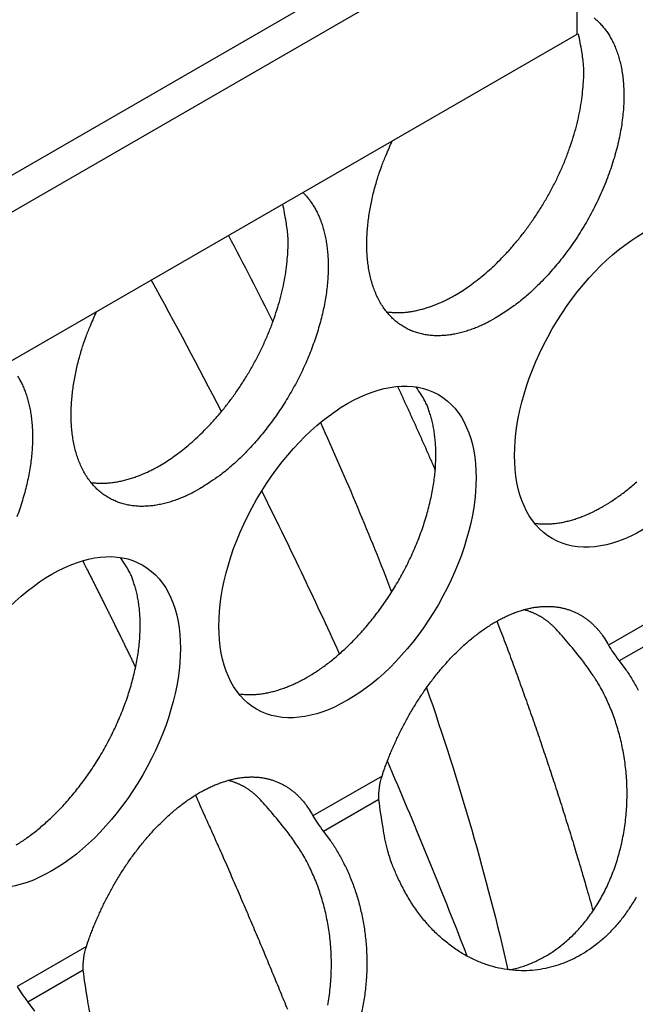
# Model space of a CAD drawing. Extents: x 6 to 291, y 7 to 204.
# Drawn here: x 278 to 278, y 83 to 84 of the extents above; entities that cross this region are included whole.
import ezdxf

# ---------------------------------------------------------------- set-up
doc = ezdxf.new("R2010")
doc.units = 0
doc.linetypes.add('HIDDENNEW0', pattern=[4.5, 1.5, -1.5, 1.5])
doc.layers.add('MUOTOVIIVAT', color=40, linetype='HIDDENNEW0')
doc.layers.add('TANGVIIVATNONDEF', color=40, linetype='HIDDENNEW0')

msp = doc.modelspace()

# ---------------------------------------------------------------- linework, layer by layer
at = {"layer": 'MUOTOVIIVAT', "color": 30, "linetype": 'CONTINUOUS'}
for p, q in [((277.50274, 83.751008), (278.31592, 84.220497)), ((278.35127, 84.200077), (277.50274, 83.710179)), ((278.35127, 84.036781), (278.35127, 84.20008)), ((277.50274, 83.546883), (278.35127, 84.036781))]:
    msp.add_line(p, q, dxfattribs=at)
at = {"layer": 'MUOTOVIIVAT', "color": 4, "linetype": 'CONTINUOUS'}
for points in [[(278.37004, 84.054707, -0.01948049), (278.37397, 84.051269, -0.0186147), (278.37759, 84.047607, -0.01766822), (278.3809, 84.043743, -0.0171782), (278.38395, 84.039657, -0.01616586), (278.3868, 84.035296, -0.01554408), (278.38946, 84.030607, -0.01537658), (278.39195, 84.025522, -0.01474734), (278.39424, 84.020051, -0.01455098), (278.39631, 84.014187, -0.01411083), (278.39813, 84.007943, -0.01369144), (278.39968, 84.001299, -0.01312436), (278.40094, 83.994277, -0.01273883), (278.40188, 83.986868, -0.0122111), (278.4025, 83.9791, -0.0118101), (278.40276, 83.970971, -0.01131316), (278.40266, 83.962516, -0.01094505), (278.40217, 83.953743, -0.01050594), (278.40129, 83.944693, -0.01017555), (278.4, 83.935383, -0.00979912), (278.39831, 83.925858, -0.00951385), (278.3962, 83.916148, -0.00920248), (278.39369, 83.906298, -0.00896279), (278.39076, 83.896346, -0.00871427), (278.38744, 83.886339, -0.00851841), (278.38373, 83.87632, -0.00832962), (278.37966, 83.866335, -0.00817592), (278.37524, 83.85643, -0.00804098), (278.37049, 83.846646, -0.0079222), (278.36544, 83.837031, -0.00784247), (278.36011, 83.827616, -0.00777005), (278.35453, 83.818449, -0.00772144), (278.34875, 83.809554, -0.00764069), (278.34277, 83.800974, -0.00769105), (278.33664, 83.792718, -0.00778166), (278.33038, 83.784821, -0.00767447), (278.32405, 83.777306, -0.00730053), (278.31769, 83.770212, -0.0079226), (278.31121, 83.763451, -0.00918871), (278.30458, 83.757018, -0.00752258), (278.29834, 83.751222, -0.00351764), (278.2927, 83.746193, -0.00997511), (278.28564, 83.740632, -0.01751113), (278.27505, 83.733212, -0.00967986), (278.26135, 83.724185, -0.00559919)], [(278.21715, 83.7497), (278.22437, 83.75407, 0.01212805), (278.23176, 83.759002, 0.01059646), (278.23931, 83.764516, 0.00990202), (278.247, 83.770606, 0.01010863), (278.25478, 83.777316, 0.00996061), (278.26263, 83.784624, 0.00979453), (278.27049, 83.792556, 0.00957986), (278.27832, 83.801075, 0.00954502), (278.28607, 83.810192, 0.0094185), (278.29368, 83.819856, 0.00940617), (278.3011, 83.830057, 0.00933816), (278.30828, 83.840728, 0.00937563), (278.31514, 83.851837, 0.00938924), (278.32166, 83.863308, 0.0094956), (278.32775, 83.875086, 0.0095689), (278.33339, 83.887085, 0.00968), (278.33851, 83.899233, 0.00992068), (278.34311, 83.911456, 0.01029982), (278.34711, 83.923676, 0.01036386), (278.35055, 83.935771, 0.01010216), (278.35337, 83.947638, 0.01126719), (278.35556, 83.959393, 0.01353298), (278.35709, 83.971013, 0.01136647), (278.35815, 83.98175, 0.00534569), (278.35878, 83.991286, 0.01578469), (278.35841, 84.002377, 0.02935698), (278.35639, 84.017886, 0.01697134), (278.35287, 84.037257, 0.0099145)], [(278.26135, 83.724185), (278.25608, 83.72125, -0.00897317), (278.25071, 83.718504, -0.00876058), (278.24524, 83.715951, -0.00899098), (278.23969, 83.713606, -0.00983279), (278.23407, 83.711503, -0.01052665), (278.22839, 83.709651, -0.01120926), (278.22266, 83.708079, -0.01190942), (278.2169, 83.706797, -0.01277508), (278.21114, 83.705837, -0.01360655), (278.20537, 83.705203, -0.01454427), (278.19964, 83.704926, -0.01544094), (278.19394, 83.70501, -0.01642737), (278.18832, 83.705483, -0.01732865), (278.18278, 83.706342, -0.01826066), (278.17736, 83.707616, -0.019045), (278.17207, 83.709294, -0.01978544), (278.16694, 83.7114, -0.02030447), (278.16198, 83.71392, -0.02070585), (278.15723, 83.716871, -0.0208338), (278.15269, 83.720232, -0.02080603), (278.1484, 83.724015, -0.02050605), (278.14436, 83.728193, -0.02006552), (278.1406, 83.732772, -0.01941185), (278.13712, 83.737718, -0.01867124), (278.13396, 83.743031, -0.01780705), (278.1311, 83.748675, -0.01691526), (278.12856, 83.754641, -0.01598504), (278.12635, 83.760891, -0.01506809), (278.12447, 83.767411, -0.01417643), (278.12292, 83.774162, -0.01331671), (278.1217, 83.781125, -0.01251616), (278.1208, 83.788263, -0.01174511), (278.12022, 83.795552, -0.01106447), (278.11995, 83.80296, -0.0104136), (278.11999, 83.81046, -0.00981991), (278.12031, 83.81802, -0.00921455), (278.12091, 83.825614, -0.00879717), (278.12178, 83.833224, -0.00844773), (278.1229, 83.840829, -0.00786822), (278.12425, 83.848369, -0.00706497), (278.12579, 83.855807, -0.00733817), (278.12759, 83.86328, -0.00815694), (278.12965, 83.87082, -0.00613405), (278.13168, 83.877807, -0.00230693), (278.13359, 83.884012, -0.00787702), (278.1364, 83.89183, -0.01299159), (278.14122, 83.903764, -0.00622506), (278.14783, 83.919321, -0.00333942)], [(278.0496, 83.862613), (278.05279, 83.859283, -0.01472347), (278.05575, 83.855798, -0.01480138), (278.05848, 83.852162, -0.0149648), (278.06103, 83.848315, -0.01418139), (278.06345, 83.844174, -0.01338681), (278.06574, 83.839737, -0.01347648), (278.06788, 83.834988, -0.01320624), (278.06984, 83.829937, -0.0128726), (278.07161, 83.824566, -0.01242819), (278.07318, 83.818889, -0.01214287), (278.07453, 83.812892, -0.0117132), (278.07565, 83.806594, -0.01138571), (278.07652, 83.799985, -0.01095659), (278.07712, 83.793086, -0.01063872), (278.07744, 83.785896, -0.01023859), (278.07748, 83.778439, -0.00993725), (278.07721, 83.770719, -0.00957506), (278.07663, 83.762765, -0.00930103), (278.07573, 83.754586, -0.00898333), (278.07451, 83.746216, -0.00874058), (278.07296, 83.737669, -0.00846926), (278.07108, 83.728981, -0.0082594), (278.06887, 83.720175, -0.00803405), (278.06633, 83.711284, -0.00785663), (278.06347, 83.702337, -0.0076754), (278.06031, 83.693368, -0.00752909), (278.05683, 83.684409, -0.00738931), (278.05307, 83.675491, -0.00727192), (278.04903, 83.666649, -0.00717122), (278.04474, 83.65791, -0.00708171), (278.04021, 83.64931, -0.00701594), (278.03545, 83.64087, -0.0069486), (278.03049, 83.632626, -0.00692031), (278.02536, 83.624594, -0.00688659), (278.02007, 83.616805, -0.00687512), (278.01465, 83.609271, -0.00682551), (278.00911, 83.60202, -0.00689451), (278.00349, 83.595052, -0.00699631), (277.99779, 83.58839, -0.00690948), (277.99206, 83.582048, -0.0065737), (277.98634, 83.576055, -0.00715446), (277.98053, 83.570328, -0.00832888), (277.97461, 83.564859, -0.00678279), (277.96905, 83.559921, -0.00309832), (277.96403, 83.555625, -0.00904766), (277.95774, 83.550823, -0.01587506), (277.9483, 83.544337, -0.00867507), (277.93608, 83.536391, -0.00497879)], [(277.89188, 83.561906), (277.89912, 83.566285, 0.0121505), (277.90651, 83.571226, 0.01061391), (277.91408, 83.576752, 0.00991727), (277.92178, 83.582856, 0.01012461), (277.92958, 83.589582, 0.00997621), (277.93744, 83.596908, 0.00980977), (277.94531, 83.604859, 0.00959465), (277.95315, 83.613401, 0.00955995), (277.96091, 83.622541, 0.00943342), (277.96854, 83.632231, 0.00942143), (277.97597, 83.642457, 0.00935378), (277.98315, 83.653155, 0.00939189), (277.99002, 83.664292, 0.00940632), (277.99654, 83.675789, 0.00951364), (278.00263, 83.687594, 0.00958827), (278.00826, 83.699617, 0.00970071), (278.01338, 83.711789, 0.00994328), (278.01797, 83.724033, 0.01032432), (278.02196, 83.736272, 0.01039081), (278.02538, 83.748383, 0.0101306), (278.02819, 83.760263, 0.01129971), (278.03037, 83.772027, 0.0135721), (278.03187, 83.783653, 0.01140486), (278.03291, 83.794392, 0.00537053), (278.03352, 83.803929, 0.01583621), (278.03313, 83.815014, 0.02945724), (278.03107, 83.830504, 0.01703922), (278.02749, 83.849846, 0.00995829)], [(278.14172, 83.731316), (278.14422, 83.730984, 0.00783943), (278.14672, 83.730727, 0.00786078), (278.14925, 83.730551, 0.00774241), (278.15179, 83.73045, 0.0074999), (278.15434, 83.730425, 0.00730366), (278.1569, 83.730474, 0.00711751), (278.15947, 83.730597, 0.00693732), (278.16204, 83.73079, 0.00673882), (278.16462, 83.731054, 0.00655842), (278.1672, 83.731385, 0.00636836), (278.16979, 83.731784, 0.00619332), (278.17237, 83.732246, 0.00600624), (278.17495, 83.732773, 0.00584309), (278.17752, 83.733361, 0.00567501), (278.1801, 83.73401, 0.00550586), (278.18266, 83.734715, 0.00531219), (278.18521, 83.735478, 0.0052025), (278.18776, 83.736295, 0.00513157), (278.1903, 83.737168, 0.00486791), (278.19282, 83.738086, 0.00445017), (278.19531, 83.739045, 0.0047231), (278.19783, 83.740073, 0.00536804), (278.20038, 83.741177, 0.00406018), (278.20277, 83.742242, 0.00158396), (278.20492, 83.743227, 0.00534257), (278.20764, 83.744579, 0.00871863), (278.21178, 83.746768, 0.00423949), (278.21715, 83.7497, 0.00227096)], [(277.93608, 83.536391), (277.93081, 83.533456, -0.00897315), (277.92544, 83.53071, -0.00876057), (277.91997, 83.528158, -0.00899098), (277.91442, 83.525813, -0.0098328), (277.9088, 83.523709, -0.01052668), (277.90312, 83.521857, -0.0112093), (277.89739, 83.520286, -0.01190948), (277.89163, 83.519004, -0.01277516), (277.88586, 83.518043, -0.01360666), (277.8801, 83.517409, -0.0145444), (277.87436, 83.517133, -0.0154411), (277.86867, 83.517216, -0.01642756), (277.86305, 83.517689, -0.01732887), (277.85751, 83.518549, -0.01826091), (277.85209, 83.519822, -0.01904527), (277.8468, 83.5215, -0.01978573), (277.84167, 83.523606, -0.02030477), (277.83671, 83.526126, -0.02070615), (277.83196, 83.529077, -0.02083408), (277.82742, 83.532438, -0.02080628), (277.82313, 83.536221, -0.02050627), (277.81909, 83.540399, -0.0200657), (277.81533, 83.544978, -0.01941198), (277.81185, 83.549925, -0.01867133), (277.80869, 83.555237, -0.0178071), (277.80583, 83.560881, -0.01691527), (277.80329, 83.566847, -0.01598502), (277.80108, 83.573097, -0.01506804), (277.7992, 83.579617, -0.01417636), (277.79765, 83.586368, -0.01331663), (277.79643, 83.593331, -0.01251607), (277.79553, 83.600469, -0.01174501), (277.79495, 83.607758, -0.01106436), (277.79468, 83.615166, -0.01041349), (277.79472, 83.622666, -0.0098198), (277.79504, 83.630226, -0.00921443), (277.79564, 83.63782, -0.00879706), (277.79651, 83.64543, -0.00844762), (277.79763, 83.653035, -0.00786812), (277.79898, 83.660575, -0.00706487), (277.80052, 83.668013, -0.00733806), (277.80232, 83.675486, -0.00815682), (277.80438, 83.683025, -0.00613396), (277.80641, 83.690012, -0.00230687), (277.80832, 83.696218, -0.00787692), (277.81113, 83.704036, -0.01299147), (277.81595, 83.71597, -0.00622501), (277.82256, 83.731527, -0.00333939)], [(277.73576, 83.66052, -0.01418146), (277.73818, 83.65638, -0.01338691), (277.74048, 83.651943, -0.01347658), (277.74261, 83.647194, -0.01320634), (277.74457, 83.642143, -0.01287271), (277.74634, 83.636772, -0.01242829), (277.74791, 83.631094, -0.01214298), (277.74926, 83.625098, -0.01171331), (277.75038, 83.618799, -0.01138581), (277.75125, 83.612191, -0.01095669), (277.75185, 83.605292, -0.01063882), (277.75217, 83.598102, -0.01023868), (277.75221, 83.590645, -0.00993734), (277.75194, 83.582925, -0.00957515), (277.75136, 83.574971, -0.0093011), (277.75046, 83.566792, -0.0089834), (277.74924, 83.558421, -0.00874065), (277.74769, 83.549875, -0.00846933), (277.74581, 83.541187, -0.00825946), (277.7436, 83.532381, -0.0080341), (277.74106, 83.52349, -0.00785668), (277.7382, 83.514543, -0.00767544), (277.73504, 83.505574, -0.00752913)], [(278.05452, 83.3292), (278.05959, 83.332224, 0.00828619), (278.06473, 83.335522, 0.0075146), (278.06998, 83.339103, 0.00715767), (278.0753, 83.342964, 0.00725897), (278.08068, 83.347125, 0.00717674), (278.08613, 83.351579, 0.00707962), (278.09162, 83.35634, 0.00695071), (278.09714, 83.361398, 0.00691365), (278.10268, 83.366765, 0.00681769), (278.10822, 83.372429, 0.00678148), (278.11374, 83.378397, 0.00670198), (278.11923, 83.384652, 0.00668286), (278.12466, 83.391198, 0.00662601), (278.13003, 83.398014, 0.00662194), (278.1353, 83.405099, 0.00658836), (278.14046, 83.412428, 0.00660158), (278.14549, 83.419994, 0.0065932), (278.15037, 83.427769, 0.0066249), (278.15508, 83.435741, 0.00664343), (278.1596, 83.443881, 0.00669512), (278.16391, 83.452169, 0.00674249), (278.168, 83.460576, 0.00681572), (278.17185, 83.469078, 0.00689402), (278.17545, 83.477645, 0.00699046), (278.17877, 83.48625, 0.00710196), (278.18182, 83.494863, 0.00722343), (278.18458, 83.503457, 0.0073704), (278.18704, 83.512002, 0.00751832), (278.1892, 83.52047, 0.00770346), (278.19107, 83.528837, 0.00788045), (278.19262, 83.537073, 0.00810422), (278.19388, 83.545159, 0.00830676), (278.19483, 83.553066, 0.0085762), (278.19549, 83.560781, 0.00882124), (278.19585, 83.568278, 0.00911345), (278.19594, 83.575547, 0.00933339), (278.19575, 83.582563, 0.00973303), (278.1953, 83.589331, 0.01017016), (278.19459, 83.59583, 0.01033866), (278.19366, 83.602044, 0.01007571), (278.19252, 83.607948, 0.01124527), (278.19112, 83.613629, 0.01343474), (278.18947, 83.619101, 0.01115083), (278.1878, 83.624063, 0.00503768), (278.18619, 83.628398, 0.01524516), (278.1838, 83.633346, 0.02741553), (278.17972, 83.640184, 0.01498871), (278.17414, 83.648668, 0.00856331)], [(277.81645, 83.543522), (277.81895, 83.543189, 0.00783957), (277.82145, 83.542933, 0.00786096), (277.82398, 83.542756, 0.00774263), (277.82652, 83.542655, 0.00750015), (277.82907, 83.542631, 0.00730394), (277.83163, 83.54268, 0.00711782), (277.8342, 83.542803, 0.00693765), (277.83677, 83.542996, 0.00673917), (277.83935, 83.54326, 0.00655878), (277.84193, 83.543591, 0.00636873), (277.84452, 83.54399, 0.0061937), (277.8471, 83.544452, 0.00600663), (277.84968, 83.544979, 0.00584348), (277.85225, 83.545567, 0.00567541), (277.85483, 83.546216, 0.00550626), (277.85739, 83.546921, 0.00531258), (277.85994, 83.547684, 0.0052029), (277.86249, 83.548501, 0.00513197), (277.86503, 83.549374, 0.0048683), (277.86755, 83.550292, 0.00445053), (277.87004, 83.551252, 0.00472349), (277.87256, 83.552279, 0.00536849), (277.87511, 83.553383, 0.00406052), (277.8775, 83.554448, 0.0015841), (277.87965, 83.555433, 0.00534303), (277.88237, 83.556785, 0.00871938), (277.88651, 83.558974, 0.00423986), (277.89188, 83.561906, 0.00227116)], [(278.37979, 83.516993), (278.38485, 83.520017, 0.008286), (278.39, 83.523315, 0.00751443), (278.39524, 83.526897, 0.00715752), (278.40056, 83.530758, 0.00725881), (278.40595, 83.534919, 0.0071766), (278.41139, 83.539372, 0.00707949), (278.41688, 83.544133, 0.00695058)], [(278.30436, 83.498615), (278.30685, 83.498282, 0.00783794), (278.30936, 83.498026, 0.00785933), (278.31188, 83.497849, 0.00774104), (278.31442, 83.497748, 0.00749862), (278.31697, 83.497724, 0.00730248), (278.31953, 83.497772, 0.00711642), (278.3221, 83.497895, 0.00693631), (278.32468, 83.498088, 0.0067379), (278.32725, 83.498352, 0.00655758), (278.32984, 83.498682, 0.0063676), (278.33242, 83.499081, 0.00619264), (278.335, 83.499544, 0.00600564), (278.33758, 83.500071, 0.00584255), (278.34016, 83.500658, 0.00567455), (278.34273, 83.501307, 0.00550546), (278.34529, 83.502012, 0.00531184), (278.34785, 83.502774, 0.00520221), (278.35039, 83.503591, 0.00513133), (278.35294, 83.504464, 0.00486772), (278.35545, 83.505381, 0.00445003), (278.35794, 83.506341, 0.00472299), (278.36046, 83.507368, 0.00536796), (278.36301, 83.508472, 0.00406015), (278.3654, 83.509537, 0.00158396), (278.36756, 83.510522, 0.00534258), (278.37028, 83.511873, 0.00871876), (278.37441, 83.514062, 0.00423961), (278.37979, 83.516993, 0.00227104)], [(277.73431, 83.14443, 0.00828614), (277.73946, 83.147728, 0.00751455), (277.7447, 83.15131, 0.00715763), (277.75002, 83.155171, 0.00725893), (277.75541, 83.159332, 0.00717671), (277.76086, 83.163785, 0.00707959), (277.76635, 83.168546, 0.00695068), (277.77187, 83.173604, 0.00691362), (277.77741, 83.178972, 0.00681767), (277.78295, 83.184635, 0.00678147), (277.78847, 83.190603, 0.00670197), (277.79396, 83.196858, 0.00668285), (277.79939, 83.203405, 0.006626), (277.80476, 83.210221, 0.00662194), (277.81003, 83.217306, 0.00658836), (277.81519, 83.224634, 0.00660158), (277.82022, 83.2322, 0.00659321), (277.8251, 83.239975, 0.00662491), (277.82981, 83.247948, 0.00664345), (277.83433, 83.256087, 0.00669513), (277.83864, 83.264375, 0.00674251), (277.84273, 83.272782, 0.00681575), (277.84658, 83.281284, 0.00689405), (277.85018, 83.289851, 0.00699049), (277.8535, 83.298456, 0.007102), (277.85655, 83.30707, 0.00722347), (277.85931, 83.315663, 0.00737044), (277.86177, 83.324208, 0.00751837), (277.86393, 83.332676, 0.00770351), (277.8658, 83.341043, 0.0078805), (277.86735, 83.349279, 0.00810428), (277.86861, 83.357365, 0.00830682), (277.86956, 83.365272, 0.00857627), (277.87022, 83.372987, 0.00882131), (277.87058, 83.380484, 0.00911353), (277.87067, 83.387752, 0.00933347), (277.87048, 83.394769, 0.00973311), (277.87003, 83.401537, 0.01017025), (277.86932, 83.408036, 0.01033875), (277.86839, 83.41425, 0.01007581), (277.86725, 83.420154, 0.01124537), (277.86585, 83.425835, 0.01343486), (277.8642, 83.431306, 0.01115093), (277.86253, 83.436269, 0.00503773), (277.86092, 83.440604, 0.01524529), (277.85853, 83.445552, 0.02741573), (277.85445, 83.45239, 0.0149888), (277.84888, 83.460874, 0.00856336)], [(278.13671, 83.220327), (278.13847, 83.225506, -0.00384168), (278.14033, 83.230714, -0.00368962), (278.14229, 83.235949, -0.00367447), (278.14435, 83.241225, -0.00377337), (278.14652, 83.246555, -0.0038032), (278.14881, 83.251931, -0.00386019), (278.15123, 83.257345, -0.00390255), (278.15375, 83.262789, -0.00396745), (278.1564, 83.268258, -0.00401277), (278.15916, 83.273746, -0.00408761), (278.16205, 83.279244, -0.00414393), (278.16505, 83.284744, -0.00422615), (278.16818, 83.290238, -0.00429191), (278.17143, 83.295717, -0.00438443), (278.17479, 83.301172, -0.00446205), (278.17827, 83.306594, -0.00456559), (278.18187, 83.311973, -0.0046564), (278.18557, 83.3173, -0.00477269), (278.18939, 83.322562, -0.00487866), (278.19332, 83.327752, -0.00500936), (278.19734, 83.332856, -0.00513257), (278.20147, 83.337868, -0.00527962), (278.20569, 83.342772, -0.00542242), (278.20999, 83.347563, -0.00558792), (278.21439, 83.352225, -0.00575288), (278.21885, 83.356754, -0.00593905), (278.22339, 83.361133, -0.00612889), (278.22799, 83.36536, -0.00633803), (278.23265, 83.369417, -0.00655551), (278.23736, 83.373304, -0.00678976), (278.2421, 83.377004, -0.00703743), (278.24689, 83.380517, -0.00729854), (278.25169, 83.383829, -0.00757844), (278.25652, 83.386939, -0.00786729), (278.26135, 83.389835, -0.00818031), (278.26618, 83.392519, -0.00849631), (278.271, 83.394978, -0.00884145), (278.27581, 83.397217, -0.00918161), (278.28059, 83.399225, -0.00955488), (278.28534, 83.401008, -0.00991273), (278.29005, 83.402556, -0.01030597), (278.29471, 83.403877, -0.01067045), (278.29931, 83.404964, -0.01107009), (278.30385, 83.405825, -0.01142457), (278.30831, 83.406453, -0.01181109), (278.3127, 83.406862, -0.01213364), (278.31701, 83.407043, -0.01248186), (278.32123, 83.407012, -0.01274585), (278.32535, 83.406762, -0.01302853), (278.32938, 83.406309, -0.01320949), (278.3333, 83.405649, -0.0133973), (278.33712, 83.404797, -0.01346517), (278.34083, 83.403751, -0.01354952), (278.34443, 83.402525, -0.01352125), (278.34791, 83.40112, -0.01345467), (278.35127, 83.399551, -0.01322836), (278.35451, 83.39782, -0.01316041), (278.35764, 83.395935, -0.01309888), (278.36065, 83.393899, -0.01255229), (278.36354, 83.391741, -0.01154217), (278.36629, 83.38947, -0.01219639), (278.36895, 83.387032, -0.01372052), (278.37153, 83.384407, -0.01043755), (278.37388, 83.381874, -0.00426287), (278.37595, 83.37953, -0.01336972), (278.37835, 83.376328, -0.02136093), (278.38174, 83.371159, -0.01029697), (278.38599, 83.364247, -0.00551832)], [(278.3282, 83.381909), (278.32726, 83.382905, 0.00427362), (278.32631, 83.383885, 0.0042411), (278.32534, 83.384849, 0.00426262), (278.32435, 83.385797, 0.00434915), (278.32334, 83.386729, 0.00441052), (278.32232, 83.387643, 0.00446431), (278.32128, 83.38854, 0.00451286), (278.32022, 83.389419, 0.00457232), (278.31914, 83.390279, 0.00462142), (278.31805, 83.39112, 0.00467702), (278.31694, 83.391942, 0.00472089), (278.31581, 83.392744, 0.00477021), (278.31466, 83.393526, 0.00481531), (278.3135, 83.394287, 0.00487276), (278.31231, 83.395027, 0.00489644), (278.31111, 83.395745, 0.00490729), (278.3099, 83.396441, 0.00498529), (278.30866, 83.397115, 0.00513237), (278.30741, 83.397766, 0.00500351), (278.30614, 83.398393, 0.00468403), (278.30486, 83.398993, 0.0052198), (278.30355, 83.399575, 0.00629483), (278.30218, 83.400141, 0.00473904), (278.30089, 83.400659, 0.00152368), (278.29971, 83.401114, 0.00680534), (278.29816, 83.40164, 0.01175064), (278.29573, 83.402371, 0.0056598), (278.29251, 83.403283, 0.00295877)], [(278.27682, 83.006892), (278.28332, 83.008379, 0.0122511), (278.28964, 83.010163, 0.01290838), (278.2958, 83.012257, 0.01290961), (278.30178, 83.014628, 0.01226206), (278.30755, 83.017257, 0.01184481), (278.31315, 83.020116, 0.01134513), (278.31857, 83.023214, 0.0113139), (278.32392, 83.026594, 0.01122248), (278.32927, 83.030325, 0.01090897), (278.33461, 83.034402, 0.01110961), (278.3399, 83.038839, 0.01112811), (278.34513, 83.043627, 0.01108874), (278.35028, 83.048787, 0.01096768), (278.35533, 83.054306, 0.01097086), (278.36025, 83.060198, 0.01086327), (278.36503, 83.066446, 0.01081663), (278.36965, 83.073059, 0.01068587), (278.37408, 83.080014, 0.0106269), (278.3783, 83.087315, 0.0104934), (278.38229, 83.094935, 0.01041929), (278.38603, 83.102872, 0.01028647), (278.3895, 83.111093, 0.0102056), (278.39268, 83.119588, 0.01008037), (278.39557, 83.128324, 0.00999689), (278.39812, 83.137282, 0.00988374), (278.40035, 83.146426, 0.00980183), (278.40223, 83.155734, 0.0097041), (278.40377, 83.165167, 0.00962611), (278.40493, 83.174698, 0.00954652), (278.40574, 83.184289, 0.00947575), (278.40618, 83.193909, 0.00941338), (278.40626, 83.203523, 0.00934551), (278.40598, 83.213097, 0.00930763), (278.40535, 83.222602, 0.00926154), (278.40437, 83.232002, 0.00922158), (278.40306, 83.241271, 0.0091304), (278.40142, 83.250375, 0.00917877), (278.39948, 83.259302, 0.0092725), (278.39724, 83.268022, 0.00908396), (278.39474, 83.276494, 0.00857318), (278.39201, 83.284675, 0.00926358), (278.38897, 83.292686, 0.010699), (278.38562, 83.300545, 0.00856566), (278.38233, 83.307759, 0.00381746), (278.37924, 83.314139, 0.01130554), (278.37496, 83.321631, 0.01936744), (278.368, 83.332258, 0.01025047), (278.35867, 83.345628, 0.00576823)], [(278.39769, 83.347057), (278.405, 83.33725, -0.01800458), (278.41193, 83.326519, -0.01591784), (278.41849, 83.314824, -0.01505539)], [(277.97909, 83.310821), (277.98158, 83.310488, 0.00783836), (277.98409, 83.310231, 0.00785964), (277.98661, 83.310055, 0.00774123), (277.98915, 83.309954, 0.00749871), (277.9917, 83.30993, 0.00730245), (277.99426, 83.309978, 0.0071163), (277.99683, 83.310101, 0.00693611), (277.99941, 83.310294, 0.00673762), (278.00199, 83.310558, 0.00655722), (278.00457, 83.310888, 0.00636718), (278.00715, 83.311287, 0.00619216), (278.00973, 83.31175, 0.00600511), (278.01231, 83.312277, 0.00584198), (278.01489, 83.312864, 0.00567393), (278.01746, 83.313513, 0.00550481), (278.02003, 83.314218, 0.00531117), (278.02258, 83.31498, 0.00520152), (278.02513, 83.315798, 0.0051306), (278.02767, 83.31667, 0.00486699), (278.03019, 83.317588, 0.00444934), (278.03268, 83.318547, 0.00472222), (278.03519, 83.319574, 0.00536706), (278.03775, 83.320679, 0.00405944), (278.04014, 83.321743, 0.00158368), (278.04229, 83.322728, 0.00534161), (278.04501, 83.324079, 0.00871711), (278.04915, 83.326268, 0.00423877), (278.05452, 83.3292, 0.00227058)], [(277.81144, 83.032534), (277.8132, 83.037713, -0.00381268), (277.81506, 83.04292, -0.00365309), (277.81702, 83.048155, -0.00364667), (277.81908, 83.05343, -0.00377189), (277.82125, 83.058761, -0.00381004), (277.82355, 83.064137, -0.00386055), (277.82596, 83.069551, -0.00390088), (277.82848, 83.074995, -0.00396736), (277.83113, 83.080464, -0.00401318), (277.83389, 83.085952, -0.00408763), (277.83678, 83.091449, -0.00414383), (277.83978, 83.096949, -0.00422615), (277.84291, 83.102443, -0.00429193), (277.84616, 83.107923, -0.00438443), (277.84952, 83.113378, -0.00446205), (277.853, 83.1188, -0.00456559), (277.8566, 83.124179, -0.0046564), (277.8603, 83.129505, -0.00477269), (277.86412, 83.134767, -0.00487866), (277.86805, 83.139958, -0.00500936), (277.87207, 83.145062, -0.00513257), (277.8762, 83.150073, -0.00527962), (277.88042, 83.154978, -0.00542242), (277.88473, 83.159769, -0.00558792), (277.88912, 83.164431, -0.00575288), (277.89358, 83.16896, -0.00593905), (277.89812, 83.173339, -0.00612889), (277.90272, 83.177565, -0.00633803), (277.90738, 83.181623, -0.00655551), (277.91209, 83.18551, -0.00678976), (277.91684, 83.18921, -0.00703743), (277.92162, 83.192723, -0.00729854), (277.92642, 83.196034, -0.00757844), (277.93125, 83.199145, -0.00786729), (277.93608, 83.202041, -0.00818031), (277.94091, 83.204725, -0.00849631), (277.94573, 83.207184, -0.00884145), (277.95054, 83.209423, -0.00918161), (277.95532, 83.211431, -0.00955488), (277.96007, 83.213214, -0.00991273), (277.96478, 83.214762, -0.01030597), (277.96944, 83.216083, -0.01067045), (277.97404, 83.217169, -0.01107009), (277.97858, 83.21803, -0.01142457), (277.98304, 83.218659, -0.01181109), (277.98743, 83.219067, -0.01213364), (277.99174, 83.219249, -0.01248186), (277.99596, 83.219218, -0.01274585), (278.00008, 83.218968, -0.01302853), (278.00411, 83.218515, -0.01320949), (278.00804, 83.217855, -0.01339729), (278.01185, 83.217002, -0.01346516), (278.01556, 83.215956, -0.01354953), (278.01916, 83.214731, -0.01352129), (278.02264, 83.213326, -0.01345467), (278.026, 83.211757, -0.01322821), (278.02925, 83.210025, -0.01316044), (278.03237, 83.208141, -0.01309946), (278.03538, 83.206104, -0.01255216), (278.03827, 83.203947, -0.01153994), (278.04102, 83.201676, -0.01219694), (278.04368, 83.199238, -0.01372882), (278.04626, 83.196612, -0.01043558), (278.04861, 83.194079, -0.00422868), (278.05068, 83.191736, -0.01338038), (278.05308, 83.188534, -0.02145423), (278.05647, 83.183362, -0.01034184), (278.06071, 83.176444, -0.0055366)], [(278.00293, 83.194116), (278.00199, 83.195111, 0.00427442), (278.00104, 83.196091, 0.00424188), (278.00007, 83.197056, 0.00426339), (277.99908, 83.198004, 0.00434992), (277.99807, 83.198935, 0.00441128), (277.99705, 83.199849, 0.00446505), (277.99601, 83.200746, 0.00451359), (277.99495, 83.201625, 0.00457304), (277.99387, 83.202485, 0.00462212), (277.99278, 83.203326, 0.0046777), (277.99167, 83.204148, 0.00472155), (277.99054, 83.20495, 0.00477085), (277.98939, 83.205732, 0.00481592), (277.98823, 83.206493, 0.00487335), (277.98704, 83.207233, 0.004897), (277.98584, 83.207951, 0.00490781), (277.98463, 83.208647, 0.00498578), (277.98339, 83.209321, 0.00513284), (277.98214, 83.209972, 0.00500392), (277.98087, 83.210598, 0.00468438), (277.9796, 83.211198, 0.00522015), (277.97828, 83.211781, 0.0062952), (277.97691, 83.212347, 0.00473927), (277.97562, 83.212864, 0.00152375), (277.97444, 83.21332, 0.0068056), (277.97289, 83.213846, 0.01175089), (277.97046, 83.214577, 0.00565983), (277.96724, 83.215488, 0.00295877)], [(278.41631, 83.086936, -0.0179925), (278.40876, 83.074639, -0.01839822), (278.40065, 83.063371, -0.01853372), (278.39209, 83.053215, -0.01896953), (278.38319, 83.044137, -0.01914898), (278.37404, 83.036176, -0.01927098), (278.36478, 83.029262, -0.01872026), (278.35546, 83.023381, -0.0197515), (278.34585, 83.018331, -0.02031307), (278.33564, 83.014009, -0.02036026), (278.32488, 83.010477, -0.02209796), (278.31361, 83.007908, -0.02316691), (278.30192, 83.006367, -0.02404958), (278.28985, 83.005988, -0.02449755), (278.27752, 83.006806, -0.02510303), (278.26504, 83.008944, -0.02515433), (278.25252, 83.01239, -0.02517345), (278.24011, 83.017224, -0.02466322), (278.22792, 83.023371, -0.02406448), (278.2161, 83.030855, -0.02338048), (278.20476, 83.03957, -0.02282115), (278.19404, 83.049486, -0.02142682), (278.18404, 83.060363, -0.01952598), (278.17487, 83.072084, -0.01992402), (278.16653, 83.084758, -0.02152548), (278.1591, 83.09836, -0.01671489), (278.1527, 83.111547, -0.00809357), (278.14742, 83.123779, -0.01999647), (278.14268, 83.139476, -0.03141346), (278.13795, 83.163331, -0.0162636), (278.13329, 83.194404, -0.00908866)], [(278.07696, 82.96794, 0.00970416), (278.0785, 82.977373, 0.00962616), (278.07966, 82.986904, 0.00954657), (278.08047, 82.996495, 0.00947578), (278.08091, 83.006115, 0.00941341), (278.08099, 83.015729, 0.00934553), (278.08071, 83.025303, 0.00930764), (278.08008, 83.034808, 0.00926155), (278.0791, 83.044208, 0.00922158), (278.07779, 83.053478, 0.00913039), (278.07615, 83.062581, 0.00917875), (278.07421, 83.071508, 0.00927248), (278.07197, 83.080229, 0.00908394), (278.06947, 83.0887, 0.00857315), (278.06674, 83.096881, 0.00926355), (278.0637, 83.104893, 0.01069895), (278.06034, 83.112752, 0.00856561), (278.05705, 83.119966, 0.00381743), (278.05397, 83.126345, 0.01130547), (278.04969, 83.133838, 0.0193673), (278.04273, 83.144465, 0.01025039), (278.0334, 83.157834, 0.00576818)], [(278.07242, 83.159264), (278.07973, 83.149456, -0.01800442), (278.08666, 83.138726, -0.01591772), (278.09322, 83.127031, -0.01505528), (278.09931, 83.114434, -0.01576775), (278.10478, 83.100938, -0.01584743), (278.10956, 83.086644, -0.01583497), (278.11353, 83.071603, -0.01572737), (278.11664, 83.055955, -0.01590424), (278.11876, 83.039804, -0.01592627), (278.11988, 83.023319, -0.01608412), (278.1199, 83.006649, -0.01618476), (278.11885, 82.989971, -0.01638585), (278.11668, 82.973467, -0.01659353), (278.11347, 82.957297, -0.01682238)], [(277.81741, 82.951683, -0.03141334), (277.81268, 82.975538, -0.01626357), (277.80801, 83.00661, -0.00908865)], [(277.74715, 82.97147), (277.75446, 82.961663, -0.01800426)]]:
    msp.add_lwpolyline(points, format="xyb", dxfattribs=at)
for centre in [(278.42398, 83.654781), (278.09871, 83.466987), (277.77344, 83.279192)]:
    msp.add_ellipse(centre, major_axis=(-0.1, -0.173205), ratio=0.57735026, start_param=0, end_param=6.2831853, dxfattribs=at)
at = {"layer": 'MUOTOVIIVAT', "color": 30, "linetype": 'CONTINUOUS', "extrusion": (0.362987, 0.362987, 0.362987)}
msp.add_open_spline([(277.96766, 83.815304), (277.98444, 83.783762), (278.00074, 83.751999), (278.01655, 83.72007)], degree=3, dxfattribs=at)
at = {"layer": 'MUOTOVIIVAT', "color": 30, "linetype": 'CONTINUOUS', "extrusion": (0.475273, 0.475273, 0.475273)}
msp.add_open_spline([(277.9601, 83.621541), (277.93499, 83.670093), (277.90922, 83.718366), (277.88281, 83.766314)], degree=3, dxfattribs=at)
at = {"layer": 'MUOTOVIIVAT', "color": 30, "linetype": 'CONTINUOUS', "extrusion": (0.410115, 0.410115, 0.410115)}
msp.add_open_spline([(278.06898, 83.609471), (278.0971, 83.547471), (278.12325, 83.485093), (278.14724, 83.422731)], degree=3, dxfattribs=at)
at = {"layer": 'MUOTOVIIVAT', "color": 30, "linetype": 'CONTINUOUS', "extrusion": (0.449772, 0.449772, 0.449772)}
msp.add_open_spline([(278.08999, 83.354899), (278.06249, 83.414989), (278.03394, 83.474784), (278.00439, 83.534205)], degree=3, dxfattribs=at)
at = {"layer": 'MUOTOVIIVAT', "color": 4, "linetype": 'CONTINUOUS'}
for points in [[(278.35867, 83.345628), (278.34684, 83.360536), (278.33668, 83.372745), (278.3282, 83.381909)], [(278.38599, 83.364247), (278.38868, 83.359216), (278.39269, 83.353355), (278.39769, 83.347057)], [(278.13329, 83.194404), (278.13276, 83.203304), (278.13402, 83.212201), (278.13671, 83.220327)], [(278.0334, 83.157834), (278.02157, 83.172742), (278.01141, 83.18495), (278.00293, 83.194116)], [(278.06071, 83.176444), (278.06342, 83.171422), (278.06742, 83.165561), (278.07242, 83.159264)], [(277.80801, 83.00661), (277.80749, 83.015509), (277.80875, 83.024407), (277.81144, 83.032534)], [(277.73544, 82.988651), (277.73815, 82.983627), (277.74215, 82.977767), (277.74715, 82.97147)]]:
    msp.add_open_spline(points, degree=3, dxfattribs=at)
at = {"layer": 'MUOTOVIIVAT', "color": 30, "linetype": 'CONTINUOUS', "extrusion": (0.476051, 0.476051, 0.476051)}
msp.add_open_spline([(278.1857, 83.317474), (278.22195, 83.212696), (278.25191, 83.108598), (278.27527, 83.007093)], degree=3, dxfattribs=at)
at = {"layer": 'MUOTOVIIVAT', "color": 30, "linetype": 'CONTINUOUS', "extrusion": (0.418428, 0.418428, 0.418428)}
msp.add_open_spline([(278.23046, 83.021963), (278.2045, 83.089104), (278.17529, 83.16074), (278.14458, 83.232049), (278.14257, 83.236696)], degree=3, knots=[0.41842756, 0.41842756, 0.41842756, 0.41842756, 0.43727914, 0.43859399, 0.43859399, 0.43859399, 0.43859399], dxfattribs=at)
at = {"layer": 'TANGVIIVATNONDEF', "color": 4, "linetype": 'CONTINUOUS'}
for p, q in [((278.46198, 83.40812), (278.38599, 83.364247)), ((278.45856, 83.382197), (278.39769, 83.347057)), ((278.13671, 83.220327), (278.06071, 83.176444)), ((278.13329, 83.194404), (278.07242, 83.159264)), ((277.81144, 83.032534), (277.73544, 82.988651)), ((277.80801, 83.00661), (277.74715, 82.97147))]:
    msp.add_line(p, q, dxfattribs=at)
at = {"layer": 'TANGVIIVATNONDEF', "color": 30, "linetype": 'CONTINUOUS'}
for points in [[(278.15374, 83.649187), (278.15516, 83.646131, -0.00020645), (278.15658, 83.643074, -0.00020646), (278.158, 83.640016, -0.00020651), (278.15941, 83.636957, -0.0002066), (278.16082, 83.633897, -0.00020669), (278.16223, 83.630836, -0.00020676), (278.16363, 83.627774, -0.00020683), (278.16504, 83.624711, -0.00020691), (278.16644, 83.621647, -0.00020699), (278.16783, 83.618583, -0.0002071), (278.16923, 83.615517, -0.00020714), (278.17062, 83.612451, -0.00020711), (278.17201, 83.609384, -0.00020734), (278.17339, 83.606316, -0.00020779), (278.17478, 83.603246, -0.00020735), (278.17616, 83.600177, -0.00020617), (278.17754, 83.597108, -0.00020804), (278.17891, 83.594035, -0.00021234), (278.18029, 83.590956, -0.00020638), (278.18166, 83.587889, -0.00019278), (278.18301, 83.58484, -0.00021286), (278.18439, 83.581741, -0.00025385), (278.18579, 83.578568, -0.00019276), (278.18711, 83.575589, -0.00006615), (278.1883, 83.572895, -0.00027205), (278.18982, 83.569434, -0.00046848), (278.19215, 83.564101, -0.00022918), (278.19521, 83.557116, -0.00012147)], [(277.86562, 83.340174), (277.86374, 83.344063, 0.0001652), (277.86186, 83.347953, 0.00016486), (277.85997, 83.351845, 0.00016476), (277.85808, 83.355737, 0.00016495), (277.85618, 83.359631, 0.00016503), (277.85429, 83.363527, 0.00016508), (277.85238, 83.367423, 0.00016511), (277.85048, 83.371321, 0.0001652), (277.84857, 83.37522, 0.00016525), (277.84666, 83.37912, 0.00016535), (277.84474, 83.383022, 0.00016536), (277.84282, 83.386924, 0.00016536), (277.84089, 83.390828, 0.00016552), (277.83896, 83.394733, 0.0001659), (277.83703, 83.39864, 0.00016553), (277.83509, 83.402547, 0.00016459), (277.83316, 83.406454, 0.00016607), (277.83121, 83.410365, 0.00016955), (277.82926, 83.414284, 0.00016474), (277.82731, 83.418189, 0.00015382), (277.82537, 83.42207, 0.00016995), (277.8234, 83.426016, 0.00020286), (277.82137, 83.430056, 0.00015378), (277.81947, 83.433848, 0.00005232), (277.81774, 83.437278, 0.00021746), (277.81552, 83.441685, 0.00037446), (277.81209, 83.448476, 0.00018278), (277.80758, 83.457372, 0.00009671)], [(278.26315, 83.390861), (278.2672, 83.380209, -0.00073429), (278.27122, 83.369555, -0.00073574), (278.2752, 83.3589, -0.0007371), (278.27914, 83.348243, -0.00073836), (278.28305, 83.337585, -0.00073974), (278.28693, 83.326927, -0.00074106), (278.29077, 83.316269, -0.00074246), (278.29457, 83.305611, -0.00074378), (278.29834, 83.294953, -0.00074527), (278.30207, 83.284296, -0.00074675), (278.30576, 83.273641, -0.0007481), (278.30942, 83.262987, -0.00074912), (278.31304, 83.252336, -0.00075118), (278.31662, 83.241687, -0.00075395), (278.32017, 83.231039, -0.00075366), (278.32368, 83.220398, -0.00075053), (278.32715, 83.209764, -0.00075861), (278.33059, 83.199123, -0.00077544), (278.334, 83.18847, -0.0007552), (278.33735, 83.177865, -0.00070675), (278.34065, 83.167329, -0.00078129), (278.34396, 83.156628, -0.0009329), (278.34731, 83.145685, -0.00071072), (278.35043, 83.135415, -0.00024589), (278.35322, 83.126132, -0.00100359), (278.35674, 83.114227, -0.00173432), (278.36203, 83.095913, -0.00085259), (278.3689, 83.071943, -0.00045315)], [(278.03295, 82.963247, 0.00041516), (278.029, 82.972945, 0.00041522), (278.02504, 82.982656, 0.00041569), (278.02104, 82.99238, 0.00041587), (278.01703, 83.002116, 0.00041636), (278.01299, 83.011865, 0.00041642), (278.00892, 83.021626, 0.00041665), (278.00483, 83.031399, 0.00041711), (278.00072, 83.041185, 0.00041833), (277.99658, 83.050984, 0.00041741), (277.99242, 83.060793, 0.00041524), (277.98824, 83.070609, 0.00041912), (277.98402, 83.080448, 0.0004283), (277.97978, 83.090313, 0.00041598), (277.97553, 83.10015, 0.00038828), (277.97128, 83.109938, 0.00042969), (277.96693, 83.119898, 0.00051402), (277.96245, 83.130103, 0.00038861), (277.95823, 83.139691, 0.00012995), (277.95441, 83.148364, 0.00055187), (277.94944, 83.159528, 0.00095103), (277.94171, 83.176754, 0.0004626), (277.93155, 83.199332, 0.000244)]]:
    msp.add_lwpolyline(points, format="xyb", dxfattribs=at)

doc.saveas('drawing.dxf')
